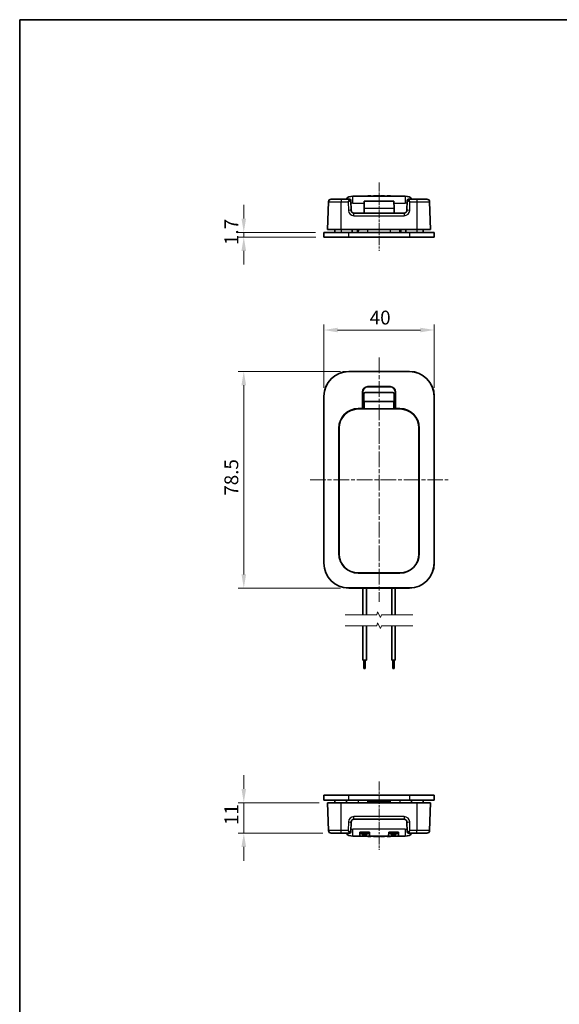
# Model space of a CAD drawing. Units: millimetres. Extents: x 0 to 1183, y 0 to 562.
# Drawn here: x 401 to 596, y 205 to 562 of the extents above; entities that cross this region are included whole.
import ezdxf

# ---------------------------------------------------------------- set-up
doc = ezdxf.new("R2010")
doc.units = ezdxf.units.MM
doc.linetypes.add('CHAIN', pattern=[0.3543, 0.2362, -0.0295, 0.0591, -0.0295])
doc.layers.get('Defpoints').update_dxf_attribs({"lineweight": 25})
for name, color, linetype, lineweight in [('Border (ISO)', 7, 'Continuous', 35), ('Break Line (JIS)', 7, 'Continuous', 18), ('Centerline (ISO)', 131, 'Continuous', 18), ('Dimension (ISO)', 7, 'Continuous', 18), ('Visible (ISO)', 7, 'Continuous', 35), ('Visible Narrow (ISO)', 7, 'Continuous', 25)]:
    doc.layers.add(name, color=color, linetype=linetype, lineweight=lineweight)
doc.styles.add('Note Text (TK)', font='txt')
doc.dimstyles.new('Default - Method 1b (TK)', dxfattribs={"dimtxt": 2.5, "dimasz": 2.5, "dimexe": 1, "dimexo": 1.5, "dimgap": 1, "dimtad": 1, "dimtoh": 1, "dimrnd": 1e-08, "dimdsep": 46, "dimtxsty": 'Note Text (TK)', "dimcen": 0.09, "dimdle": 5, "dimclrd": 100, "dimclre": 100, "dimclrt": 7, "dimadec": 1, "dimazin": 1, "dimtfac": 1, "dimtmove": 0, "dimatfit": 3, "dimfxl": 1, "dimtolj": 1, "dimlwd": -1, "dimlwe": -1, "dimarcsym": 0})

# ---------------------------------------------------------------- blocks, each defined once
blk = doc.blocks.new('図面枠 tk図枠')
at = {"layer": 'Border (ISO)'}
for q in [(405.5, 289), (14.5, 8)]:
    blk.add_line((14.5, 289), q, dxfattribs=at)
blk = doc.blocks.new('*D35')
at = {"layer": 'Defpoints', "color": 0}
for p in [(551.19, 449.6), (511.19, 425.6), (551.19, 425.6)]:
    blk.add_point(p, dxfattribs=at)
at = {"layer": 'Dimension (ISO)', "color": 100}
for p, q in [((511.19, 428.6), (511.19, 451.6)), ((516.19, 449.6), (546.19, 449.6)), ((551.19, 428.6), (551.19, 451.6))]:
    blk.add_line(p, q, dxfattribs=at)
for points in [[(516.19, 450.43), (516.19, 448.76), (511.19, 449.6)], [(546.19, 450.43), (546.19, 448.76), (551.19, 449.6)]]:
    blk.add_solid(points, dxfattribs=at)
at = {"layer": 'Dimension (ISO)', "color": 7, "insert": (527.81, 454.1), "char_height": 5, "attachment_point": 4, "style": 'Note Text (TK)'}
blk.add_mtext('\\A1;40', dxfattribs=at)
blk = doc.blocks.new('*D36')
at = {"layer": 'Defpoints', "color": 0}
for p in [(520.19, 434.6), (482.19, 356.1), (520.19, 356.1)]:
    blk.add_point(p, dxfattribs=at)
at = {"layer": 'Dimension (ISO)', "color": 100}
for p, q in [((517.19, 434.6), (480.19, 434.6)), ((482.19, 429.6), (482.19, 361.1)), ((517.19, 356.1), (480.19, 356.1))]:
    blk.add_line(p, q, dxfattribs=at)
for points in [[(481.35, 429.6), (483.02, 429.6), (482.19, 434.6)], [(481.35, 361.1), (483.02, 361.1), (482.19, 356.1)]]:
    blk.add_solid(points, dxfattribs=at)
at = {"layer": 'Dimension (ISO)', "color": 7, "insert": (477.69, 389.58), "char_height": 5, "attachment_point": 4, "rotation": 90, "style": 'Note Text (TK)'}
blk.add_mtext('\\A1;78.5', dxfattribs=at)
blk = doc.blocks.new('*D37')
at = {"layer": 'Defpoints', "color": 0}
for p in [(482.19, 483.27), (511.19, 484.97), (511.25, 483.27)]:
    blk.add_point(p, dxfattribs=at)
at = {"layer": 'Dimension (ISO)', "color": 100}
for p, q in [((482.19, 489.97), (482.19, 494.97)), ((508.19, 484.97), (480.19, 484.97)), ((508.25, 483.27), (480.19, 483.27)), ((482.19, 484.97), (482.19, 483.27)), ((482.19, 478.27), (482.19, 473.27))]:
    blk.add_line(p, q, dxfattribs=at)
for points in [[(481.35, 489.97), (483.02, 489.97), (482.19, 484.97)], [(481.35, 478.27), (483.02, 478.27), (482.19, 483.27)]]:
    blk.add_solid(points, dxfattribs=at)
at = {"layer": 'Dimension (ISO)', "color": 7, "insert": (477.69, 480.36), "char_height": 5, "attachment_point": 4, "rotation": 90, "style": 'Note Text (TK)'}
blk.add_mtext('\\A1;1.7', dxfattribs=at)
blk = doc.blocks.new('*D22')
at = {"layer": 'Defpoints', "color": 0}
for p in [(512.5, 278.36), (482.19, 267.36), (513.85, 267.36)]:
    blk.add_point(p, dxfattribs=at)
at = {"layer": 'Dimension (ISO)', "color": 100}
for p, q in [((482.19, 283.36), (482.19, 288.36)), ((509.5, 278.36), (480.19, 278.36)), ((482.19, 278.36), (482.19, 267.36)), ((510.85, 267.36), (480.19, 267.36)), ((482.19, 262.36), (482.19, 257.36))]:
    blk.add_line(p, q, dxfattribs=at)
for points in [[(481.35, 283.36), (483.02, 283.36), (482.19, 278.36)], [(481.35, 262.36), (483.02, 262.36), (482.19, 267.36)]]:
    blk.add_solid(points, dxfattribs=at)
at = {"layer": 'Dimension (ISO)', "color": 7, "insert": (477.69, 270.29), "char_height": 5, "attachment_point": 4, "rotation": 90, "style": 'Note Text (TK)'}
blk.add_mtext('\\A1;11', dxfattribs=at)

msp = doc.modelspace()

# ---------------------------------------------------------------- linework, layer by layer
at = {"layer": 'Break Line (JIS)', "flags": 128}
for points in [[(518.9374, 346.4812), (530.3421, 346.4812), (530.6101, 347.4812), (531.7648, 345.4812), (532.0327, 346.4812), (543.4374, 346.4812)], [(518.9374, 342.4812), (530.3421, 342.4812), (530.6101, 343.4812), (531.7648, 341.4812), (532.0327, 342.4812), (543.4374, 342.4812)]]:
    msp.add_lwpolyline(points, dxfattribs=at)
at = {"layer": 'Centerline (ISO)', "linetype": 'CHAIN', "ltscale": 13.778872}
for p, q in [((531.1874, 503.0727), (531.1874, 478.2727)), ((531.1874, 286.063), (531.1874, 261.263))]:
    msp.add_line(p, q, dxfattribs=at)
at = {"layer": 'Centerline (ISO)', "linetype": 'CHAIN', "ltscale": 23.990969}
for p, q in [((531.1874, 439.596), (531.1874, 351.096)), ((506.1874, 395.346), (556.1874, 395.346))]:
    msp.add_line(p, q, dxfattribs=at)
at = {"layer": 'Visible (ISO)'}
for p, q in [((512.8553, 496.0076), (512.5049, 485.9727)), ((517.4387, 496.9727), (513.8547, 496.9727)), ((520.4543, 496.9727), (517.4387, 496.9727)), ((521.0783, 492.9378), (520.9543, 496.4902)), ((540.6874, 498.0727), (521.6874, 498.0727)), ((525.7614, 493.7438), (525.7834, 496.2727)), ((525.7834, 496.2727), (536.5914, 496.2727)), ((527.0839, 498.1727), (528.2323, 498.1727)), ((527.0839, 498.0727), (527.0839, 498.1727)), ((528.2323, 498.0727), (528.2323, 498.1727)), ((529.2353, 498.1727), (529.2947, 498.1727)), ((529.2353, 498.0727), (529.2353, 498.1727)), ((529.2947, 498.1727), (529.7956, 498.1727)), ((529.2947, 498.0727), (529.2947, 498.1727)), ((529.7956, 498.1727), (530.3344, 498.1727)), ((530.3344, 498.1727), (530.3432, 498.1727)), ((530.3344, 498.0727), (530.3344, 498.1727)), ((530.3432, 498.0727), (530.3432, 498.1727)), ((530.5266, 498.1727), (530.6493, 498.1727)), ((530.5266, 498.0727), (530.5266, 498.1727)), ((530.6493, 498.1727), (531.2033, 498.1727)), ((530.6493, 498.0727), (530.6493, 498.1727)), ((531.2033, 498.1727), (531.6446, 498.1727)), ((531.6446, 498.0727), (531.6446, 498.1727)), ((531.8483, 498.1727), (532.4022, 498.1727)), ((531.8483, 498.0727), (531.8483, 498.1727)), ((532.4022, 498.1727), (532.6387, 498.1727)), ((532.4022, 498.0727), (532.4022, 498.1727)), ((532.6387, 498.1727), (533.194, 498.1727)), ((532.6387, 498.0727), (532.6387, 498.1727)), ((533.194, 498.0727), (533.194, 498.1727)), ((534.1438, 498.1727), (535.2922, 498.1727)), ((534.1438, 498.0727), (534.1438, 498.1727)), ((535.2922, 498.0727), (535.2922, 498.1727)), ((536.6135, 493.7438), (536.5914, 496.2727)), ((541.4206, 496.4902), (541.2965, 492.9378)), ((544.9362, 496.9727), (541.9206, 496.9727)), ((548.5202, 496.9727), (544.9362, 496.9727)), ((549.87, 485.9727), (549.5196, 496.0076)), ((525.7459, 491.9727), (525.7614, 493.7438)), ((536.6135, 493.7438), (536.629, 491.9727)), ((540.2971, 491.9727), (522.0777, 491.9727)), ((517.4546, 485.9727), (512.5049, 485.9727)), ((515.2049, 485.9727), (515.1874, 484.9727)), ((517.4546, 485.9727), (544.9203, 485.9727)), ((521.4374, 484.9727), (521.42, 485.9727)), ((523.7049, 485.9727), (523.6874, 484.9727)), ((538.6874, 484.9727), (538.67, 485.9727)), ((540.9374, 484.9727), (540.9549, 485.9727)), ((549.87, 485.9727), (544.9203, 485.9727)), ((547.17, 485.9727), (547.1874, 484.9727)), ((511.1874, 484.9727), (520.1874, 484.9727)), ((511.1874, 484.9727), (511.2468, 483.2727)), ((520.1874, 483.2727), (511.2468, 483.2727)), ((520.1874, 484.9727), (542.1874, 484.9727)), ((542.1874, 483.2727), (520.1874, 483.2727)), ((542.1874, 484.9727), (551.1874, 484.9727)), ((551.1281, 483.2727), (542.1874, 483.2727)), ((551.1281, 483.2727), (551.1874, 484.9727)), ((520.1874, 434.596), (542.1874, 434.596)), ((542.1874, 434.5367), (520.1874, 434.5367)), ((527.1874, 429.096), (535.1874, 429.096)), ((535.1874, 429.0227), (527.1874, 429.0227)), ((511.1874, 365.096), (511.1874, 425.596)), ((511.2468, 425.596), (511.2468, 365.096)), ((525.1874, 421.1694), (525.1874, 427.096)), ((525.2608, 427.096), (525.2608, 425.6659)), ((525.2608, 425.6659), (525.6874, 425.6659)), ((525.2608, 425.6659), (525.3306, 425.596)), ((525.3306, 425.596), (525.3306, 420.996)), ((525.6874, 425.596), (525.3306, 425.596)), ((525.6874, 423.7459), (525.6874, 426.4459)), ((526.1874, 426.9459), (536.1874, 426.9459)), ((536.6874, 426.4459), (536.6874, 423.7459)), ((536.6874, 425.6659), (537.1141, 425.6659)), ((537.0443, 425.596), (536.6874, 425.596)), ((537.1141, 425.6659), (537.0443, 425.596)), ((537.0443, 420.996), (537.0443, 425.596)), ((537.1141, 425.6659), (537.1141, 427.096)), ((537.1874, 427.096), (537.1874, 421.1694)), ((551.1281, 365.096), (551.1281, 425.596)), ((551.1874, 425.596), (551.1874, 365.096)), ((538.7374, 420.996), (523.6374, 420.996)), ((523.6874, 421.1694), (525.1874, 421.1694)), ((523.6874, 421.096), (525.2608, 421.096)), ((525.2608, 421.096), (525.1874, 421.1694)), ((525.2608, 420.996), (525.2608, 421.096)), ((525.7613, 423.6721), (525.6874, 423.7459)), ((525.6874, 423.7459), (536.6874, 423.7459)), ((525.6874, 420.996), (525.7613, 421.0699)), ((536.6874, 423.7459), (536.6136, 423.6721)), ((536.6136, 421.0699), (536.6874, 420.996)), ((537.1874, 421.1694), (537.1141, 421.096)), ((537.1141, 421.096), (537.1141, 420.996)), ((537.1141, 421.096), (538.6874, 421.096)), ((537.1874, 421.1694), (538.6874, 421.1694)), ((516.6141, 368.596), (516.6141, 414.096)), ((516.6874, 368.596), (516.6874, 414.096)), ((516.7374, 414.096), (516.7374, 368.496)), ((545.6374, 368.496), (545.6374, 414.096)), ((545.6874, 414.096), (545.6874, 368.596)), ((545.7608, 414.096), (545.7608, 368.596)), ((523.6374, 361.596), (538.7374, 361.596)), ((538.6874, 361.5227), (523.6874, 361.5227)), ((527.4374, 361.596), (527.4374, 361.5925)), ((534.9374, 361.5925), (534.9374, 361.596)), ((520.1874, 356.1554), (542.1874, 356.1554)), ((542.1874, 356.096), (520.1874, 356.096)), ((525.2874, 356.096), (525.2874, 346.4812)), ((526.5874, 356.096), (526.5874, 346.4812)), ((535.7874, 356.096), (535.7874, 346.4812)), ((537.0874, 356.096), (537.0874, 346.4812)), ((525.2874, 342.4812), (525.2874, 330.0199)), ((526.5874, 342.4812), (526.5874, 330.0199)), ((535.7874, 342.4812), (535.7874, 330.0199)), ((537.0874, 342.4812), (537.0874, 330.0199)), ((525.2874, 330.0199), (526.5874, 330.0199)), ((525.6874, 330.0199), (525.6874, 327.0199)), ((526.1874, 330.0199), (526.1874, 327.0199)), ((535.7874, 330.0199), (537.0874, 330.0199)), ((536.1874, 330.0199), (536.1874, 327.0199)), ((536.6874, 330.0199), (536.6874, 327.0199)), ((525.6874, 327.0199), (526.1874, 327.0199)), ((536.1874, 327.0199), (536.6874, 327.0199)), ((511.2468, 281.063), (511.1874, 279.363)), ((520.1874, 279.363), (511.1874, 279.363)), ((511.2468, 281.063), (520.1874, 281.063)), ((512.5049, 278.363), (512.8553, 268.3281)), ((512.5049, 278.363), (517.4546, 278.363)), ((515.2049, 278.363), (515.1874, 279.363)), ((544.9203, 278.363), (517.4546, 278.363)), ((520.1874, 281.063), (542.1874, 281.063)), ((542.1874, 279.363), (520.1874, 279.363)), ((527.177, 278.363), (527.1874, 278.963)), ((527.1874, 278.963), (535.1874, 278.963)), ((527.4383, 278.963), (527.4435, 278.363)), ((534.9313, 278.363), (534.9366, 278.963)), ((535.1874, 278.963), (535.1979, 278.363)), ((542.1874, 281.063), (551.1281, 281.063)), ((551.1874, 279.363), (542.1874, 279.363)), ((544.9203, 278.363), (549.87, 278.363)), ((547.17, 278.363), (547.1874, 279.363)), ((549.5196, 268.3281), (549.87, 278.363)), ((551.1874, 279.363), (551.1281, 281.063)), ((520.9543, 267.8455), (521.0783, 271.3979)), ((522.0777, 272.363), (540.2971, 272.363)), ((541.2965, 271.3979), (541.4206, 267.8455)), ((524.1874, 267.763), (524.1744, 266.263)), ((524.1874, 267.763), (527.6874, 267.763)), ((524.4374, 267.563), (524.4374, 267.763)), ((524.4374, 267.563), (525.591, 267.563)), ((524.4374, 267.563), (524.4374, 267.263)), ((526.2839, 267.563), (527.4374, 267.563)), ((527.4374, 267.763), (527.4374, 267.563)), ((527.4374, 267.563), (527.4374, 267.263)), ((527.7005, 266.263), (527.6874, 267.763)), ((534.6874, 267.763), (534.6744, 266.263)), ((534.6874, 267.763), (538.1874, 267.763)), ((534.9374, 267.763), (534.9374, 267.563)), ((536.091, 267.563), (534.9374, 267.563)), ((534.9374, 267.563), (534.9374, 267.263)), ((537.9374, 267.563), (536.7839, 267.563)), ((537.9374, 267.563), (537.9374, 267.763)), ((537.9374, 267.563), (537.9374, 267.263)), ((538.2005, 266.263), (538.1874, 267.763)), ((513.8547, 267.363), (517.4387, 267.363)), ((517.4387, 267.363), (520.4543, 267.363)), ((521.6874, 266.263), (524.1744, 266.263)), ((527.7005, 266.263), (524.1744, 266.263)), ((525.3374, 267.263), (524.4374, 267.263)), ((527.4374, 267.263), (526.5374, 267.263)), ((527.0839, 266.263), (527.0839, 266.163)), ((528.2323, 266.163), (527.0839, 266.163)), ((527.7005, 266.263), (534.6744, 266.263)), ((528.2323, 266.263), (528.2323, 266.163)), ((529.2353, 266.263), (529.2353, 266.163)), ((529.8133, 266.163), (529.2353, 266.163)), ((530.3432, 266.163), (529.8133, 266.163)), ((530.3432, 266.263), (530.3432, 266.163)), ((530.5266, 266.263), (530.5266, 266.163)), ((531.1198, 266.163), (530.5266, 266.163)), ((531.6446, 266.163), (531.1198, 266.163)), ((531.6446, 266.263), (531.6446, 266.163)), ((531.8483, 266.263), (531.8483, 266.163)), ((532.0456, 266.163), (531.8483, 266.163)), ((532.0456, 266.263), (532.0456, 266.163)), ((532.1999, 266.163), (532.0456, 266.163)), ((532.1999, 266.263), (532.1999, 266.163)), ((532.8512, 266.163), (532.1999, 266.163)), ((532.8512, 266.263), (532.8512, 266.163)), ((533.0055, 266.163), (532.8512, 266.163)), ((533.0055, 266.263), (533.0055, 266.163)), ((533.194, 266.163), (533.0055, 266.163)), ((533.194, 266.263), (533.194, 266.163)), ((534.1438, 266.263), (534.1438, 266.163)), ((535.2922, 266.163), (534.1438, 266.163)), ((538.2005, 266.263), (534.6744, 266.263)), ((535.8374, 267.263), (534.9374, 267.263)), ((535.2922, 266.263), (535.2922, 266.163)), ((537.9374, 267.263), (537.0374, 267.263)), ((538.2005, 266.263), (540.6874, 266.263)), ((541.9206, 267.363), (544.9362, 267.363)), ((544.9362, 267.363), (548.5202, 267.363))]:
    msp.add_line(p, q, dxfattribs=at)
for centre, radius in [((525.9374, 267.013), 0.65), ((536.4374, 267.013), 0.65), ((525.9374, 267.013), 0.25), ((536.4374, 267.013), 0.25)]:
    msp.add_circle(centre, radius, dxfattribs=at)
for centre, radius, start, end in [((513.8547, 495.9727), 1, 90, 178), ((521.6874, 494.5727), 3.5, 90, 136.708192), ((520.4546, 496.4727), 0.5, 2, 90), ((540.6874, 494.5727), 3.5, 43.291808, 90), ((541.9203, 496.4727), 0.5, 90, 178), ((548.5202, 495.9727), 1, 2, 90), ((522.0777, 492.9727), 1, 182, 270), ((540.2971, 492.9727), 1, 270, 358), ((520.1874, 425.596), 9, 90, 180), ((520.1874, 425.596), 8.9406, 90, 180), ((542.1874, 425.596), 9, 0, 90), ((542.1874, 425.596), 8.9406, 0, 90), ((527.1874, 427.096), 2, 90, 180), ((527.1874, 427.096), 1.9267, 90, 180), ((535.1874, 427.096), 2, 0, 90), ((535.1874, 427.096), 1.9267, 0, 90), ((526.1874, 426.4459), 0.5, 90, 180), ((536.1874, 426.4459), 0.5, 0, 90), ((523.6874, 414.096), 7.0733, 90, 180), ((523.6874, 414.096), 7, 90, 180), ((523.6374, 414.096), 6.9, 90, 180), ((538.6874, 414.096), 7.0733, 0, 90), ((538.6874, 414.096), 7, 0, 90), ((538.7374, 414.096), 6.9, 0, 90), ((523.6874, 368.596), 7.0733, 180, 270), ((523.6874, 368.596), 7, 180, 217.075262), ((523.6374, 368.496), 6.9, 180, 270), ((538.6874, 368.596), 7.0733, 270, 0), ((538.7374, 368.496), 6.9, 270, 0), ((538.6874, 368.596), 7, 322.924738, 0), ((520.1874, 365.096), 9, 180, 270), ((520.1874, 365.096), 8.9406, 180, 270), ((542.1874, 365.096), 8.9406, 270, 0), ((542.1874, 365.096), 9, 270, 0), ((522.0777, 271.363), 1, 90, 178), ((540.2971, 271.363), 1, 2, 90), ((513.8547, 268.363), 1, 182, 270), ((520.4546, 267.863), 0.5, 270, 358), ((541.9203, 267.863), 0.5, 182, 270), ((548.5202, 268.363), 1, 270, 358), ((521.6874, 269.763), 3.5, 223.291808, 270), ((540.6874, 269.763), 3.5, 270, 316.708192)]:
    msp.add_arc(centre, radius, start, end, dxfattribs=at)
for centre, start_param, end_param in [((525.7612, 422.371), 3.1503193, 6.27445866), ((536.6137, 422.371), 0.00872665, 3.13286601)]:
    msp.add_ellipse(centre, major_axis=(0, 1.3012), ratio=0.00872687, start_param=start_param, end_param=end_param, dxfattribs=at)
for points in [[(519.3979, 278.363), (519.4002, 278.6963), (519.4024, 279.0296), (519.4046, 279.363)], [(542.9703, 279.363), (542.9725, 279.0296), (542.9747, 278.6963), (542.9769, 278.363)]]:
    msp.add_open_spline(points, degree=3, dxfattribs=at)
for points in [[(524.6874, 267.263), (524.7708, 267.1697), (524.8541, 267.0857), (525.0208, 266.9363), (525.1041, 266.871), (525.2455, 266.776), (525.3035, 266.7415), (525.3616, 266.7116)], [(527.1874, 267.263), (527.1041, 267.1697), (527.0208, 267.0857), (526.8541, 266.9363), (526.7708, 266.871), (526.6294, 266.776), (526.5714, 266.7415), (526.5133, 266.7116)], [(535.1874, 267.263), (535.2708, 267.1697), (535.3541, 267.0857), (535.5208, 266.9363), (535.6041, 266.871), (535.7455, 266.776), (535.8035, 266.7415), (535.8616, 266.7116)], [(537.6874, 267.263), (537.6041, 267.1697), (537.5208, 267.0857), (537.3541, 266.9363), (537.2708, 266.871), (537.1294, 266.776), (537.0714, 266.7415), (537.0133, 266.7116)]]:
    msp.add_open_spline(points, degree=3, knots=[0, 0, 0, 0, 0.2, 0.2, 0.4, 0.4, 0.539291789, 0.539291789, 0.539291789, 0.539291789], dxfattribs=at)
at = {"layer": 'Visible Narrow (ISO)'}
for p, q in [((517.4387, 496.9727), (517.4387, 496.0076)), ((517.4387, 496.0076), (519.9718, 496.0076)), ((517.4546, 485.9727), (517.4387, 496.0076)), ((519.9718, 496.0076), (520.079, 492.9378)), ((521.6874, 495.5727), (521.6874, 498.0727)), ((529.7956, 498.0727), (529.7956, 498.1727)), ((531.2033, 498.0727), (531.2033, 498.1727)), ((540.6874, 498.0727), (540.6874, 495.5727)), ((542.2959, 492.9378), (542.4031, 496.0076)), ((542.4031, 496.0076), (544.9362, 496.0076)), ((544.9362, 496.0076), (544.9203, 485.9727)), ((544.9362, 496.9727), (544.9362, 496.0076)), ((521.6874, 495.5727), (525.7773, 495.5727)), ((525.7614, 493.7438), (536.6135, 493.7438)), ((536.5976, 495.5727), (540.6874, 495.5727)), ((522.0777, 491.0076), (522.0777, 491.9727)), ((522.0777, 491.0076), (540.2971, 491.0076)), ((540.2971, 491.9727), (540.2971, 491.0076)), ((517.4374, 485.9727), (517.4374, 484.9727)), ((523.2162, 485.9727), (523.2152, 484.9727)), ((527.1874, 484.9727), (527.1874, 485.9727)), ((535.1874, 485.9727), (535.1874, 484.9727)), ((539.1597, 484.9727), (539.1587, 485.9727)), ((544.9374, 485.9727), (544.9374, 484.9727)), ((520.1874, 483.2727), (520.1874, 484.9727)), ((542.1874, 484.9727), (542.1874, 483.2727)), ((520.1874, 434.5367), (520.1874, 434.596)), ((542.1874, 434.596), (542.1874, 434.5367)), ((527.1874, 429.0227), (527.1874, 429.096)), ((535.1874, 429.096), (535.1874, 429.0227)), ((511.1874, 425.596), (511.2468, 425.596)), ((525.1874, 427.096), (525.2608, 427.096)), ((537.1141, 427.096), (537.1874, 427.096)), ((551.1281, 425.596), (551.1874, 425.596)), ((523.6874, 421.096), (523.6874, 421.1694)), ((525.7613, 423.6721), (536.6136, 423.6721)), ((525.7613, 421.0699), (536.6136, 421.0699)), ((538.6874, 421.1694), (538.6874, 421.096)), ((516.6141, 414.096), (516.6874, 414.096)), ((545.6874, 414.096), (545.7608, 414.096)), ((516.6874, 368.596), (516.6141, 368.596)), ((545.7608, 368.596), (545.6874, 368.596)), ((511.2468, 365.096), (511.1874, 365.096)), ((551.1874, 365.096), (551.1281, 365.096)), ((523.6874, 361.5227), (523.6874, 361.596)), ((538.6874, 361.596), (538.6874, 361.5227)), ((520.1874, 356.096), (520.1874, 356.1554)), ((542.1874, 356.1554), (542.1874, 356.096)), ((517.4387, 268.3281), (517.4546, 278.363)), ((520.1874, 279.363), (520.1874, 281.063)), ((523.6874, 279.363), (523.6874, 278.363)), ((527.7435, 278.363), (527.7383, 278.963)), ((534.6366, 278.963), (534.6313, 278.363)), ((538.6874, 279.363), (538.6874, 278.363)), ((542.1874, 281.063), (542.1874, 279.363)), ((544.9203, 278.363), (544.9362, 268.3281)), ((520.079, 271.3979), (519.9718, 268.3281)), ((522.0777, 272.363), (522.0777, 273.3281)), ((540.2971, 273.3281), (522.0777, 273.3281)), ((540.2971, 273.3281), (540.2971, 272.363)), ((542.4031, 268.3281), (542.2959, 271.3979)), ((519.9718, 268.3281), (517.4387, 268.3281)), ((517.4387, 267.363), (517.4387, 268.3281)), ((521.6874, 266.263), (521.6874, 268.763)), ((540.6874, 268.763), (521.6874, 268.763)), ((540.6874, 268.763), (540.6874, 266.263)), ((544.9362, 268.3281), (542.4031, 268.3281)), ((544.9362, 267.363), (544.9362, 268.3281)), ((529.8133, 266.263), (529.8133, 266.163)), ((531.1198, 266.263), (531.1198, 266.163))]:
    msp.add_line(p, q, dxfattribs=at)
for centre, radius, start, end in [((522.0777, 493.0076), 2, 182, 270), ((521.6874, 494.5727), 1, 90, 133.742525), ((540.2971, 493.0076), 2, 270, 358), ((540.6874, 494.5727), 1, 46.257475, 90), ((522.0777, 271.3281), 2, 90, 178), ((540.2971, 271.3281), 2, 2, 90), ((521.6874, 269.763), 1, 226.257475, 270), ((540.6874, 269.763), 1, 270, 313.742525)]:
    msp.add_arc(centre, radius, start, end, dxfattribs=at)
for centre, major_axis, ratio, start_param, end_param in [((519.9718, 495.9727), (0.4827, 1), 0.01366788, 0.006597, 1.54248675), ((519.9718, 495.9727), (0.9824, 0.5176), 0.02780868, 0.02025724, 1.55614698), ((520.4543, 496.4727), (0, 0.5), 0.99943255, 4.74845055, 6.28318531), ((519.9543, 496.4727), (1, 0.0174), 0.01743381, 0.00030449, 0.0339931), ((542.4206, 496.4727), (1, -0.0174), 0.01743381, 3.10759955, 3.14128816), ((541.9206, 496.4727), (0, 0.5), 0.99943255, 0, 1.53473475), ((542.4031, 495.9727), (-0.9824, 0.5176), 0.02780868, 4.72703833, 6.26292807), ((542.4031, 495.9727), (-0.4827, 1), 0.01366788, 4.74069856, 6.2765883), ((520.079, 492.9029), (0.9994, 0.0349), 0.03487826, 0, 1.56957835), ((542.2959, 492.9029), (-0.9994, 0.0349), 0.03487826, 4.71360696, 6.28318531), ((520.079, 271.4328), (0.9994, -0.0349), 0.03487826, 4.71360696, 6.28318531), ((542.2959, 271.4328), (-0.9994, -0.0349), 0.03487826, 0, 1.56957835), ((519.9718, 268.363), (0.9824, -0.5176), 0.02780868, 4.72703833, 6.26292807), ((519.9718, 268.363), (0.4827, -1), 0.01366788, 4.74069856, 6.2765883), ((520.4543, 267.863), (0, -0.5), 0.99943255, 0, 1.53473475), ((519.9543, 267.863), (-1, 0.0174), 0.01743381, 3.10759955, 3.14128816), ((542.4206, 267.863), (-1, -0.0174), 0.01743381, 0.00030449, 0.0339931), ((542.4031, 268.363), (-0.9824, -0.5176), 0.02780868, 0.02025724, 1.55614698), ((541.9206, 267.863), (0, -0.5), 0.99943255, 4.74845055, 6.28318531), ((542.4031, 268.363), (-0.4827, -1), 0.01366788, 0.006597, 1.54248675)]:
    msp.add_ellipse(centre, major_axis=major_axis, ratio=ratio, start_param=start_param, end_param=end_param, dxfattribs=at)
for points in [[(512.8553, 496.0076), (512.8553, 496.0075), (512.9246, 496.0073), (513.2767, 496.0071), (513.6645, 496.007), (514.772, 496.007), (515.5316, 496.0071), (516.7051, 496.0074), (517.0719, 496.0075), (517.4387, 496.0076)], [(544.9362, 496.0076), (545.3945, 496.0075), (545.8528, 496.0073), (546.9912, 496.0071), (547.6382, 496.007), (548.7577, 496.007), (549.188, 496.0071), (549.4753, 496.0074), (549.5196, 496.0075), (549.5196, 496.0076)], [(517.4387, 268.3281), (516.9804, 268.3282), (516.5221, 268.3284), (515.3837, 268.3287), (514.7367, 268.3287), (513.6172, 268.3287), (513.1868, 268.3286), (512.8996, 268.3283), (512.8553, 268.3282), (512.8553, 268.3281)], [(549.5196, 268.3281), (549.5196, 268.3282), (549.4503, 268.3284), (549.0982, 268.3287), (548.7103, 268.3287), (547.6029, 268.3287), (546.8433, 268.3286), (545.6697, 268.3283), (545.3029, 268.3282), (544.9362, 268.3281)]]:
    msp.add_open_spline(points, degree=3, knots=[-0.78539565, -0.78539565, -0.78539565, -0.78539565, -0.48540053, -0.48540053, -0.00540658, -0.00540658, 0.54531408, 0.54531408, 0.7853951, 0.7853951, 0.7853951, 0.7853951], dxfattribs=at)
for points in [[(527.1874, 267.263), (526.9627, 267.0113), (526.738, 266.8275), (526.5133, 266.7116)], [(537.6874, 267.263), (537.4627, 267.0113), (537.238, 266.8275), (537.0133, 266.7116)]]:
    msp.add_open_spline(points, degree=3, dxfattribs=at)

# ---------------------------------------------------------------- block references
at = {"xscale": 2, "yscale": 2, "zscale": 2}
msp.add_blockref('図面枠 tk図枠', (372, -16), dxfattribs=at)

# ---------------------------------------------------------------- dimensions: what is measured, and where the dimension line sits
at = {"layer": 'Dimension (ISO)', "color": 100}
for base, p1, p2, angle, override, picture, middle in [((482.1874, 483.2727), (511.1874, 484.9727), (511.2468, 483.2727), 90, {"dimscale": 0, "dimtxt": 5, "dimasz": 5, "dimexe": 2, "dimexo": 3, "dimgap": 2, "dimtoh": 0, "dimdec": 2, "dimcen": 0.18, "dimtol": 0, "dimlim": 0, "dimtp": 0, "dimtm": 0, "dimtdec": 2, "dimtofl": 1, "dimatfit": 1}, '*D37', (482.1874, 484.1227)), ((482.1874, 356.096), (520.1874, 434.596), (520.1874, 356.096), 270, {"dimscale": 0, "dimtxt": 5, "dimasz": 5, "dimexe": 2, "dimexo": 3, "dimgap": 2, "dimtoh": 0, "dimdec": 2, "dimcen": 0.18, "dimtol": 0, "dimlim": 0, "dimtp": 0, "dimtm": 0, "dimtdec": 2, "dimtofl": 0, "dimatfit": 1}, '*D36', (482.1874, 395.346)), ((482.1874, 267.363), (512.5049, 278.363), (513.8547, 267.363), 90, {"dimscale": 0, "dimtxt": 5, "dimasz": 5, "dimexe": 2, "dimexo": 3, "dimgap": 2, "dimtoh": 0, "dimdec": 2, "dimcen": 0.18, "dimtol": 0, "dimlim": 0, "dimtp": 0, "dimtm": 0, "dimtdec": 2, "dimtofl": 1, "dimatfit": 1}, '*D22', (482.1874, 272.863))]:
    dim = msp.add_linear_dim(base=base, p1=p1, p2=p2, angle=angle, dimstyle='Default - Method 1b (TK)', override=override, dxfattribs=at)
    dim.commit()
    dim.dimension.update_dxf_attribs({"geometry": picture, "text_midpoint": middle, "dimtype": 160})
dim = msp.add_linear_dim(base=(551.1874, 449.596), p1=(511.1874, 425.596), p2=(551.1874, 425.596), dimstyle='Default - Method 1b (TK)', override={"dimscale": 0, "dimtxt": 5, "dimasz": 5, "dimexe": 2, "dimexo": 3, "dimgap": 2, "dimtoh": 0, "dimdec": 2, "dimcen": 0.18, "dimtol": 0, "dimlim": 0, "dimtp": 0, "dimtm": 0, "dimtdec": 2, "dimtofl": 0, "dimatfit": 1}, dxfattribs=at)
dim.commit()
dim.dimension.update_dxf_attribs({"geometry": '*D35', "text_midpoint": (531.1874, 449.596), "dimtype": 160})

doc.saveas('drawing.dxf')
